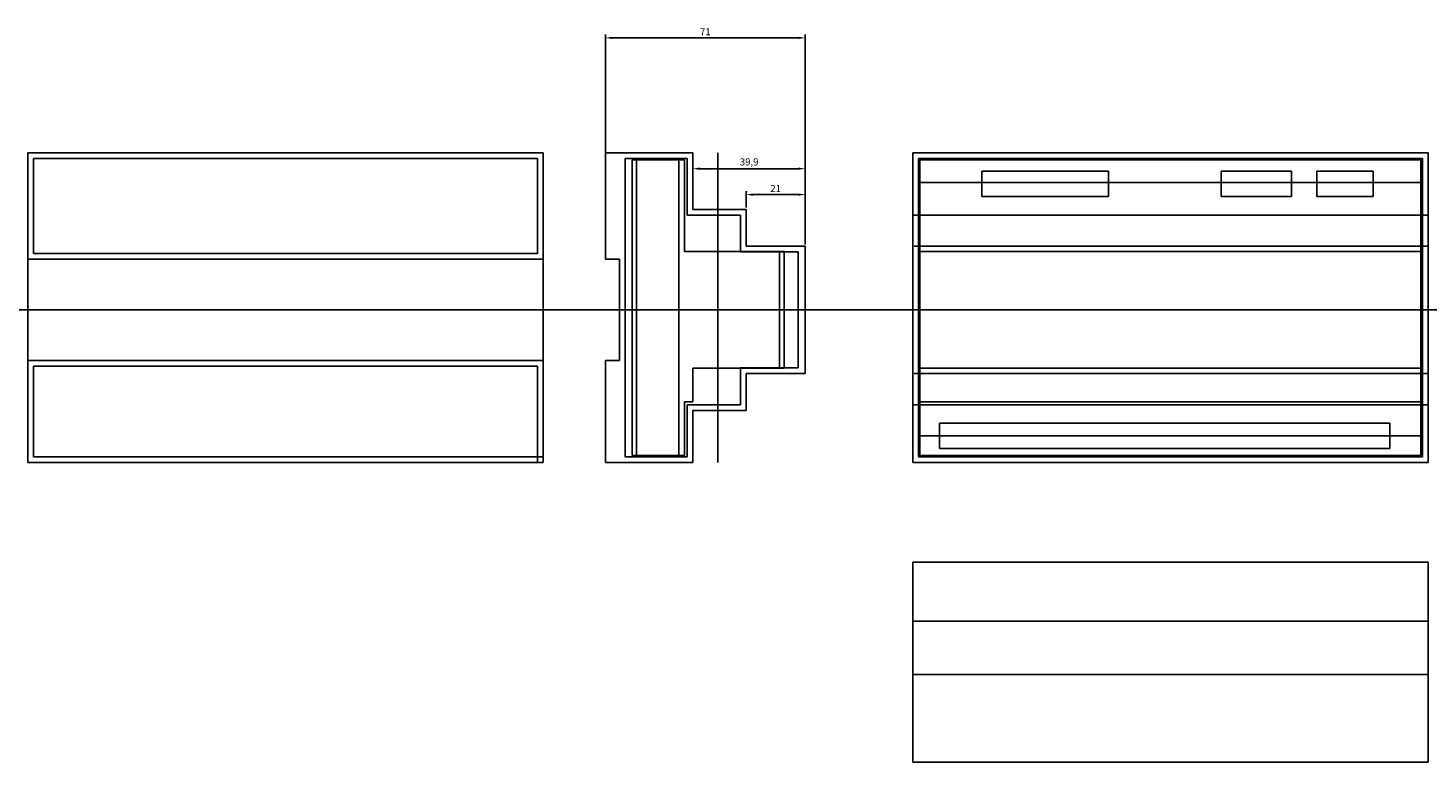
# Model space of a CAD drawing. Units: millimetres. Extents: x -225 to 272, y 76 to 337.
import ezdxf

# ---------------------------------------------------------------- set-up
doc = ezdxf.new("R2010")
doc.units = ezdxf.units.MM
doc.layers.add('Schede', color=1, linetype='Continuous')
doc.dimstyles.new('ISO-25', dxfattribs={"dimtxt": 2.5, "dimasz": 2.5, "dimexe": 1.25, "dimexo": 0.625, "dimtad": 1, "dimtxsty": 'Standard', "dimcen": 2.5, "dimadec": 0, "dimazin": 0, "dimtfac": 1, "dimtmove": 0, "dimatfit": 3, "dimfxl": 1, "dimarcsym": 0})

# ---------------------------------------------------------------- blocks, each defined once
blk = doc.blocks.new('*D1')
at = {"color": 0, "lineweight": -2}
for p, q in [((-20.07, 255.72), (-20.07, 334.98)), ((48.43, 333.73), (-17.57, 333.73)), ((50.93, 260.32), (50.93, 334.98))]:
    blk.add_line(p, q, dxfattribs=at)
at = {"color": 0}
for points in [[(-17.57, 334.15), (-17.57, 333.31), (-20.07, 333.73)], [(48.43, 334.15), (48.43, 333.31), (50.93, 333.73)]]:
    blk.add_solid(points, dxfattribs=at)
at = {"layer": 'Defpoints', "color": 0}
for p in [(-20.07, 333.73), (50.93, 259.7), (-20.07, 255.1)]:
    blk.add_point(p, dxfattribs=at)
at = {"color": 0, "insert": (15.43, 335.61), "char_height": 2.5, "attachment_point": 5}
blk.add_mtext('71', dxfattribs=at)
blk = doc.blocks.new('*D2')
at = {"color": 0, "lineweight": -2}
for p, q in [((29.93, 273.42), (29.93, 279.3)), ((50.93, 260.32), (50.93, 279.3)), ((48.43, 278.05), (32.43, 278.05))]:
    blk.add_line(p, q, dxfattribs=at)
at = {"color": 0}
for points in [[(32.43, 278.46), (32.43, 277.63), (29.93, 278.05)], [(48.43, 278.46), (48.43, 277.63), (50.93, 278.05)]]:
    blk.add_solid(points, dxfattribs=at)
at = {"layer": 'Defpoints', "color": 0}
for p in [(29.93, 278.05), (29.93, 272.8), (50.93, 259.7)]:
    blk.add_point(p, dxfattribs=at)
at = {"color": 0, "insert": (40.43, 279.92), "char_height": 2.5, "attachment_point": 5}
blk.add_mtext('21', dxfattribs=at)
blk = doc.blocks.new('*D3')
at = {"color": 0, "lineweight": -2}
for p, q in [((11.03, 273.42), (11.03, 288.51)), ((50.93, 260.32), (50.93, 288.51)), ((48.43, 287.26), (13.53, 287.26))]:
    blk.add_line(p, q, dxfattribs=at)
at = {"color": 0}
for points in [[(13.53, 287.67), (13.53, 286.84), (11.03, 287.26)], [(48.43, 287.67), (48.43, 286.84), (50.93, 287.26)]]:
    blk.add_solid(points, dxfattribs=at)
at = {"layer": 'Defpoints', "color": 0}
for p in [(11.03, 287.26), (11.03, 272.8), (50.93, 259.7)]:
    blk.add_point(p, dxfattribs=at)
at = {"color": 0, "insert": (30.98, 289.34), "char_height": 2.5, "attachment_point": 5}
blk.add_mtext('39,9', dxfattribs=at)

msp = doc.modelspace()

# ---------------------------------------------------------------- linework, layer by layer
for p, q in [((-225.175, 182.896), (-225.175, 292.896)), ((-42.175, 292.896), (-225.175, 292.896)), ((-44.175, 290.896), (-223.175, 290.896)), ((-223.175, 257.096), (-223.175, 290.896)), ((-44.175, 257.096), (-44.175, 290.896)), ((-42.175, 182.896), (-42.175, 292.896)), ((11.03, 292.896), (-20.07, 292.896)), ((-20.07, 255.096), (-20.07, 292.896)), ((9.03, 290.896), (-13.07, 290.896)), ((-13.07, 184.896), (-13.07, 290.896)), ((9.03, 290.896), (9.03, 270.796)), ((11.03, 292.896), (11.03, 272.796)), ((19.93, 292.896), (19.93, 182.896)), ((272.141, 292.896), (89.141, 292.896)), ((89.141, 292.896), (89.141, 182.896)), ((270.141, 290.896), (91.141, 290.896)), ((91.141, 290.896), (91.141, 184.896)), ((270.141, 184.896), (270.141, 290.896)), ((272.141, 182.896), (272.141, 292.896)), ((9.03, 270.796), (27.93, 270.796)), ((11.03, 272.796), (29.93, 272.796)), ((27.93, 257.696), (27.93, 270.796)), ((29.93, 259.696), (29.93, 272.796)), ((89.141, 270.796), (272.141, 270.796)), ((50.93, 259.696), (29.93, 259.696)), ((50.93, 259.696), (50.93, 214.496)), ((89.641, 259.696), (272.141, 259.696)), ((-225.175, 255.096), (-42.175, 255.096)), ((-223.175, 257.096), (-44.175, 257.096)), ((-20.07, 255.096), (-15.07, 255.096)), ((-15.07, 255.096), (-15.07, 219.096)), ((48.43, 257.696), (27.93, 257.696)), ((48.43, 257.696), (48.43, 216.496)), ((-225.175, 219.096), (-42.175, 219.096)), ((-20.07, 219.096), (-20.07, 182.896)), ((-20.07, 219.096), (-15.07, 219.096)), ((-223.175, 217.096), (-44.175, 217.096)), ((-223.175, 217.096), (-223.175, 184.896)), ((-44.175, 182.896), (-44.175, 217.096)), ((27.93, 216.496), (27.93, 203.396)), ((48.43, 216.496), (27.93, 216.496)), ((50.93, 214.496), (29.93, 214.496)), ((29.93, 214.496), (29.93, 201.396)), ((89.641, 214.496), (272.141, 214.496)), ((9.03, 203.396), (27.93, 203.396)), ((9.03, 203.396), (9.03, 184.896)), ((11.03, 201.396), (29.93, 201.396)), ((11.03, 201.396), (11.03, 182.896)), ((89.141, 203.396), (272.141, 203.396)), ((-223.175, 184.896), (-42.175, 184.896)), ((-13.07, 184.896), (9.03, 184.896)), ((91.141, 184.896), (270.141, 184.896)), ((-225.175, 182.896), (-42.175, 182.896)), ((-20.07, 182.896), (11.03, 182.896)), ((89.141, 182.896), (272.141, 182.896)), ((89.141, 147.461), (272.141, 147.461)), ((89.141, 147.461), (89.141, 76.461)), ((272.141, 76.461), (272.141, 147.461)), ((89.141, 126.461), (272.141, 126.461)), ((89.141, 107.561), (272.141, 107.561)), ((272.141, 76.461), (89.141, 76.461))]:
    msp.add_line(p, q)
at = {"color": 1}
for p, q in [((41.83, 257.796), (41.83, 216.396)), ((43.43, 257.796), (43.43, 216.396))]:
    msp.add_line(p, q, dxfattribs=at)
msp.add_xline((50.93, 237.096), (1, 0))
at = {"layer": 'Schede', "color": 1}
for p, q in [((-8.97, 290.396), (-10.57, 290.396)), ((-10.57, 290.396), (-10.57, 185.396)), ((-8.97, 290.396), (-8.97, 185.396)), ((-8.97, 290.396), (8.03, 290.396)), ((6.03, 290.396), (6.03, 185.396)), ((8.03, 290.396), (8.03, 257.796)), ((91.641, 290.396), (91.641, 185.396)), ((91.641, 290.396), (269.641, 290.396)), ((269.641, 185.396), (269.641, 290.396)), ((113.641, 286.396), (158.641, 286.396)), ((113.641, 286.396), (113.641, 277.396)), ((158.641, 286.396), (158.641, 277.396)), ((198.641, 286.396), (198.641, 277.396)), ((198.641, 286.396), (223.641, 286.396)), ((223.641, 286.396), (223.641, 277.396)), ((232.641, 286.396), (232.641, 277.396)), ((232.641, 286.396), (252.641, 286.396)), ((252.641, 286.396), (252.641, 277.396)), ((91.641, 282.396), (269.641, 282.396)), ((113.641, 277.396), (158.641, 277.396)), ((198.641, 277.396), (223.641, 277.396)), ((232.641, 277.396), (252.641, 277.396)), ((8.03, 257.796), (41.83, 257.796)), ((269.641, 257.796), (91.641, 257.796)), ((11.03, 216.396), (11.03, 204.396)), ((11.03, 216.396), (41.83, 216.396)), ((269.641, 216.396), (91.641, 216.396)), ((8.03, 204.396), (11.03, 204.396)), ((8.03, 204.396), (8.03, 185.396)), ((91.641, 204.396), (269.641, 204.396)), ((98.641, 196.896), (98.641, 187.896)), ((98.641, 196.896), (258.641, 196.896)), ((258.641, 196.896), (258.641, 187.896)), ((91.641, 192.396), (269.641, 192.396)), ((-8.97, 185.396), (-10.57, 185.396)), ((91.641, 185.396), (269.641, 185.396)), ((98.641, 187.896), (258.641, 187.896))]:
    msp.add_line(p, q, dxfattribs=at)
at = {"layer": 'Schede'}
for p, q in [((43.43, 257.796), (41.83, 257.796)), ((43.43, 216.396), (41.83, 216.396)), ((-8.97, 185.396), (8.03, 185.396))]:
    msp.add_line(p, q, dxfattribs=at)

# ---------------------------------------------------------------- dimensions: what is measured, and where the dimension line sits
for base, p2, picture, middle in [((-20.07, 333.731), (-20.07, 255.096), '*D1', (15.43, 335.606)), ((11.03, 287.255), (11.03, 272.796), '*D3', (30.98, 289.339)), ((29.93, 278.048), (29.93, 272.796), '*D2', (40.43, 279.923))]:
    dim = msp.add_linear_dim(base=base, p1=(50.93, 259.696), p2=p2, dimstyle='ISO-25')
    dim.commit()
    dim.dimension.update_dxf_attribs({"geometry": picture, "text_midpoint": middle})

doc.saveas('drawing.dxf')
